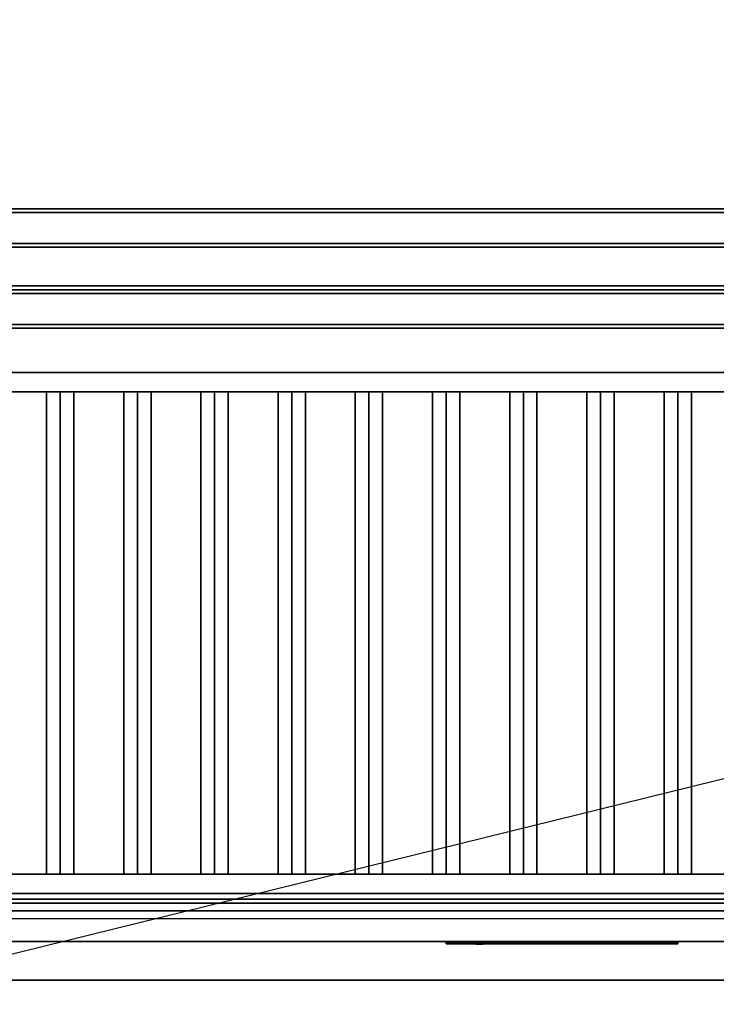
# Model space of a CAD drawing. Extents: x -85 to 85, y -21 to 21.
# Drawn here: x -13 to 5, y -5 to 21 of the extents above; entities that cross this region are included whole.
import ezdxf

# ---------------------------------------------------------------- set-up
doc = ezdxf.new("R2010")
doc.units = 0
doc.layers.get('DEFPOINTS').update_dxf_attribs({"linetype": 'CONTINUOUS'})
for name, color, linetype in [('3D', 254, 'CONTINUOUS'), ('3D-BLACK', 250, 'CONTINUOUS'), ('3D-COLDROLL', 252, 'CONTINUOUS'), ('3D-FLAT', 7, 'CONTINUOUS'), ('3D-LOGO-SS', 4, 'CONTINUOUS'), ('3D-NON', 43, 'CONTINUOUS'), ('3D-RED', 1, 'CONTINUOUS')]:
    doc.layers.add(name, color=color, linetype=linetype)

msp = doc.modelspace()

# ---------------------------------------------------------------- linework, layer by layer
at = {"layer": '3D'}
for points in [[(-12, 11.3, 64.146), (-12.354, 11.3, 64.5), (-12.354, -1.2, 64.5), (-12, -1.2, 64.146)], [(-12.354, 11.3, 64.5), (-12, 11.3, 64.854), (-12, -1.2, 64.854), (-12.354, -1.2, 64.5)], [(-11.646, 11.3, 64.5), (-12, 11.3, 64.854), (-12, -1.2, 64.854), (-11.646, -1.2, 64.5)], [(-12, 11.3, 64.146), (-11.646, 11.3, 64.5), (-11.646, -1.2, 64.5), (-12, -1.2, 64.146)], [(-10, 11.3, 64.146), (-10.354, 11.3, 64.5), (-10.354, -1.2, 64.5), (-10, -1.2, 64.146)], [(-10.354, 11.3, 64.5), (-10, 11.3, 64.854), (-10, -1.2, 64.854), (-10.354, -1.2, 64.5)], [(-9.646, 11.3, 64.5), (-10, 11.3, 64.854), (-10, -1.2, 64.854), (-9.646, -1.2, 64.5)], [(-10, 11.3, 64.146), (-9.646, 11.3, 64.5), (-9.646, -1.2, 64.5), (-10, -1.2, 64.146)], [(-8, 11.3, 64.146), (-8.354, 11.3, 64.5), (-8.354, -1.2, 64.5), (-8, -1.2, 64.146)], [(-8.354, 11.3, 64.5), (-8, 11.3, 64.854), (-8, -1.2, 64.854), (-8.354, -1.2, 64.5)], [(-7.646, 11.3, 64.5), (-8, 11.3, 64.854), (-8, -1.2, 64.854), (-7.646, -1.2, 64.5)], [(-8, 11.3, 64.146), (-7.646, 11.3, 64.5), (-7.646, -1.2, 64.5), (-8, -1.2, 64.146)], [(-6, 11.3, 64.146), (-6.354, 11.3, 64.5), (-6.354, -1.2, 64.5), (-6, -1.2, 64.146)], [(-6.354, 11.3, 64.5), (-6, 11.3, 64.854), (-6, -1.2, 64.854), (-6.354, -1.2, 64.5)], [(-5.646, 11.3, 64.5), (-6, 11.3, 64.854), (-6, -1.2, 64.854), (-5.646, -1.2, 64.5)], [(-6, 11.3, 64.146), (-5.646, 11.3, 64.5), (-5.646, -1.2, 64.5), (-6, -1.2, 64.146)], [(-4, 11.3, 64.146), (-4.354, 11.3, 64.5), (-4.354, -1.2, 64.5), (-4, -1.2, 64.146)], [(-4.354, 11.3, 64.5), (-4, 11.3, 64.854), (-4, -1.2, 64.854), (-4.354, -1.2, 64.5)], [(-3.646, 11.3, 64.5), (-4, 11.3, 64.854), (-4, -1.2, 64.854), (-3.646, -1.2, 64.5)], [(-4, 11.3, 64.146), (-3.646, 11.3, 64.5), (-3.646, -1.2, 64.5), (-4, -1.2, 64.146)], [(-2, 11.3, 64.146), (-2.354, 11.3, 64.5), (-2.354, -1.2, 64.5), (-2, -1.2, 64.146)], [(-2.354, 11.3, 64.5), (-2, 11.3, 64.854), (-2, -1.2, 64.854), (-2.354, -1.2, 64.5)], [(-1.646, 11.3, 64.5), (-2, 11.3, 64.854), (-2, -1.2, 64.854), (-1.646, -1.2, 64.5)], [(-2, 11.3, 64.146), (-1.646, 11.3, 64.5), (-1.646, -1.2, 64.5), (-2, -1.2, 64.146)], [(0, 11.3, 64.146), (-0.354, 11.3, 64.5), (-0.354, -1.2, 64.5), (0, -1.2, 64.146)], [(-0.354, 11.3, 64.5), (0, 11.3, 64.854), (0, -1.2, 64.854), (-0.354, -1.2, 64.5)], [(0.354, 11.3, 64.5), (0, 11.3, 64.854), (0, -1.2, 64.854), (0.354, -1.2, 64.5)], [(0, 11.3, 64.146), (0.354, 11.3, 64.5), (0.354, -1.2, 64.5), (0, -1.2, 64.146)], [(2, 11.3, 64.146), (1.646, 11.3, 64.5), (1.646, -1.2, 64.5), (2, -1.2, 64.146)], [(1.646, 11.3, 64.5), (2, 11.3, 64.854), (2, -1.2, 64.854), (1.646, -1.2, 64.5)], [(2.354, 11.3, 64.5), (2, 11.3, 64.854), (2, -1.2, 64.854), (2.354, -1.2, 64.5)], [(2, 11.3, 64.146), (2.354, 11.3, 64.5), (2.354, -1.2, 64.5), (2, -1.2, 64.146)], [(4, 11.3, 64.146), (3.646, 11.3, 64.5), (3.646, -1.2, 64.5), (4, -1.2, 64.146)], [(3.646, 11.3, 64.5), (4, 11.3, 64.854), (4, -1.2, 64.854), (3.646, -1.2, 64.5)], [(4.354, 11.3, 64.5), (4, 11.3, 64.854), (4, -1.2, 64.854), (4.354, -1.2, 64.5)], [(4, 11.3, 64.146), (4.354, 11.3, 64.5), (4.354, -1.2, 64.5), (4, -1.2, 64.146)], [(18.9, -2.95, 58), (-28.9, -2.95, 58), (-28.9, -3.95, 57), (18.9, -3.95, 57)]]:
    msp.add_3dface(points, dxfattribs=at)
at = {"layer": '3D-BLACK', "invisible_edges": 14}
msp.add_3dface([(-16.9, -2.35, 70), (18.9, -2.35, 70), (18.9, -2.35, 76), (-16.9, -2.35, 76)], dxfattribs=at)
at = {"layer": '3D-BLACK'}
msp.add_3dface([(-2, -2.99, 72.46), (4, -2.99, 72.46), (4, -2.99, 73.54), (-2, -2.99, 73.54)], dxfattribs=at)
at = {"layer": '3D-COLDROLL'}
for points in [[(18.8, 13.85, 35), (-16.8, 13.85, 35), (-16.8, 13.85, 36), (18.8, 13.85, 36)], [(18.8, 13.85, 36), (-16.8, 13.85, 36), (-16.8, -8.7, 36), (18.8, -8.7, 36)], [(18.8, 13.85, 35), (-16.8, 13.85, 35), (-16.8, -8.7, 35), (18.8, -8.7, 35)]]:
    msp.add_3dface(points, dxfattribs=at)
at = {"layer": '3D-FLAT'}
for points in [[(19, 16.05, 25), (-29, 16.05, 25), (-29, -16.7, 25), (19, -16.7, 25)], [(19, 16.05, 27), (-29, 16.05, 27), (-29, -16.7, 27), (19, -16.7, 27)], [(18.9, 16.05, 24.9), (-28.9, 16.05, 24.9), (-28.9, -14.7, 24.9), (18.9, -14.7, 24.9)], [(18.9, 16.05, 3), (-28.9, 16.05, 3), (-28.9, -14.7, 3), (18.9, -14.7, 3)], [(18.9, 16.05, 36), (-28.9, 16.05, 36), (-28.9, 14.05, 36), (18.9, 14.05, 36)], [(18.9, 16.05, 35), (-28.9, 16.05, 35), (-28.9, 14.05, 35), (18.9, 14.05, 35)], [(18.9, 15.95, 76), (18.9, -1.95, 76), (-16.9, -1.95, 76), (-16.9, 15.95, 76)], [(-16.9, 15.95, 58.1), (-16.9, -1.95, 58.1), (18.9, -1.95, 58.1), (18.9, 15.95, 58.1)], [(19, 14.05, 35), (-17, 14.05, 35), (-17, -12.95, 35), (19, -12.95, 35)], [(15, 14.05, 70), (15, -1.95, 70), (-15, -1.95, 70), (-15, 14.05, 70)], [(-15, 14.05, 60), (-15, -1.95, 60), (15, -1.95, 60), (15, 14.05, 60)], [(17.9, 12.95, 57), (17.9, -1.85, 57), (-27.9, -1.85, 57), (-27.9, 12.95, 57)], [(17.9, 12.95, 58), (17.9, -1.85, 58), (-27.9, -1.85, 58), (-27.9, 12.95, 58)], [(13.5, 11.3, 65), (14, 11.8, 65), (-14, 11.8, 65), (-13.5, 11.3, 65)], [(13.5, 11.3, 64), (14, 11.8, 64), (-14, 11.8, 64), (-13.5, 11.3, 64)], [(-13.5, -1.2, 65), (-14, -1.7, 65), (14, -1.7, 65), (13.5, -1.2, 65)], [(-13.5, -1.2, 64), (-14, -1.7, 64), (14, -1.7, 64), (13.5, -1.2, 64)], [(18.9, -2.15, 76), (18.9, -2.95, 76), (-16.9, -2.95, 76), (-16.9, -2.15, 76)], [(-16.9, -2.15, 70), (-16.9, -2.95, 70), (18.9, -2.95, 70), (18.9, -2.15, 70)], [(14.9, -2.15, 60), (-14.9, -2.15, 60), (-14.9, -2.95, 60), (14.9, -2.95, 60)], [(14.9, -2.15, 58), (-14.9, -2.15, 58), (-14.9, -2.95, 58), (14.9, -2.95, 58)]]:
    msp.add_3dface(points, dxfattribs=at)
at = {"layer": '3D-FLAT', "invisible_edges": 5}
for points in [[(18.9, 14.05, 58), (18, 13.05, 58), (-28, 13.05, 58), (-28.9, 14.05, 58)], [(-28.9, -2.95, 58), (-28, -1.95, 58), (18, -1.95, 58), (18.9, -2.95, 58)]]:
    msp.add_3dface(points, dxfattribs=at)
at = {"layer": '3D-LOGO-SS'}
for points in [[(-2, -2.95, 72.46), (-2, -3.01, 72.46), (4, -3.01, 72.46), (4, -2.95, 72.46)], [(4, -2.95, 73.54), (4, -3.01, 73.54), (-2, -3.01, 73.54), (-2, -2.95, 73.54)], [(-2, -2.95, 73.54), (-2, -3.01, 73.54), (-2, -3.01, 72.46), (-2, -2.95, 72.46)], [(-1.513, -3.01, 73.436), (-1.513, -3.01, 73.436), (-1.274, -3.01, 73.436)], [(-1.256, -3.01, 72.536), (-1.256, -3.01, 72.536), (-0.998, -3.01, 72.536)], [(-0.98, -3.01, 73.436), (-0.98, -3.01, 73.436), (-0.74, -3.01, 73.436)], [(-0.575, -3.01, 73.436), (-0.575, -3.01, 73.436), (-0.335, -3.01, 73.436)], [(-0.28, -3.01, 72.534), (-0.28, -3.01, 72.534), (-0.133, -3.01, 72.534)], [(-0.078, -3.01, 73.436), (-0.078, -3.01, 73.436), (0.162, -3.01, 73.436)], [(0.327, -3.01, 72.536), (0.327, -3.01, 72.536), (0.916, -3.01, 72.536)], [(0.327, -3.01, 73.436), (0.327, -3.01, 73.436), (0.567, -3.01, 73.436)], [(1.268, -3.01, 72.536), (1.268, -3.01, 72.536), (1.822, -3.01, 72.536)], [(1.268, -3.01, 73.436), (1.268, -3.01, 73.436), (1.822, -3.01, 73.436)], [(1.822, -3.01, 72.783), (1.822, -3.01, 72.783), (1.822, -3.01, 72.536)], [(2.021, -3.01, 72.536), (2.021, -3.01, 72.536), (2.279, -3.01, 72.536)], [(2.441, -3.01, 72.853), (2.583, -3.01, 73.13), (2.583, -3.01, 72.853), (2.441, -3.01, 72.853)], [(2.583, -3.01, 72.536), (2.583, -3.01, 72.536), (2.831, -3.01, 72.536)], [(2.831, -3.01, 73.436), (2.831, -3.01, 73.436), (2.629, -3.01, 73.436)], [(2.997, -3.01, 73.436), (2.997, -3.01, 73.436), (3.553, -3.01, 73.436)], [(2.997, -3.01, 72.536), (2.997, -3.01, 72.536), (3.236, -3.01, 72.536)], [(3.494, -3.01, 72.536), (3.494, -3.01, 72.536), (3.733, -3.01, 72.536)], [(3.733, -3.01, 72.536), (3.733, -3.01, 72.536), (3.733, -3.01, 73.256)], [(4, -2.95, 72.46), (4, -3.01, 72.46), (4, -3.01, 73.54), (4, -2.95, 73.54)]]:
    msp.add_3dface(points, dxfattribs=at)
for points, invisible_edges in [([(-2, -3.01, 73.54), (-1.513, -3.01, 73.436), (-1.256, -3.01, 72.536), (-2, -3.01, 72.46)], 5), ([(-2, -3.01, 73.54), (-1.513, -3.01, 73.436), (3.733, -3.01, 73.436), (4, -3.01, 73.54)], 7), ([(-2, -3.01, 72.46), (-1.256, -3.01, 72.536), (3.733, -3.01, 72.536), (4, -3.01, 72.46)], 7), ([(-1.274, -3.01, 73.436), (-1.127, -3.01, 72.863), (-0.98, -3.01, 73.436), (-1.274, -3.01, 73.436)], 4), ([(-0.998, -3.01, 72.536), (-0.565, -3.01, 72.769), (-0.575, -3.01, 72.81), (-0.998, -3.01, 72.536)], 5), ([(-0.519, -3.01, 72.677), (-0.547, -3.01, 72.728), (-0.565, -3.01, 72.769), (-0.998, -3.01, 72.536)], 12), ([(-0.418, -3.01, 72.585), (-0.455, -3.01, 72.605), (-0.519, -3.01, 72.677), (-0.998, -3.01, 72.536)], 12), ([(-0.28, -3.01, 72.534), (-0.354, -3.01, 72.554), (-0.418, -3.01, 72.585), (-0.998, -3.01, 72.536)], 12), ([(-0.74, -3.01, 73.436), (-0.575, -3.01, 73.436), (-0.575, -3.01, 72.81), (-0.998, -3.01, 72.536)], 5), ([(-0.292, -3.01, 72.871), (-0.335, -3.01, 72.871), (-0.335, -3.01, 72.871), (-0.313, -3.01, 72.811)], 9), ([(-0.078, -3.01, 73.436), (-0.335, -3.01, 73.436), (-0.335, -3.01, 72.871), (-0.078, -3.01, 72.871)], 5), ([(-0.249, -3.01, 72.871), (-0.292, -3.01, 72.871), (-0.313, -3.01, 72.811), (-0.267, -3.01, 72.767)], 11), ([(-0.206, -3.01, 72.871), (-0.249, -3.01, 72.871), (-0.267, -3.01, 72.767), (-0.206, -3.01, 72.748)], 11), ([(-0.163, -3.01, 72.871), (-0.206, -3.01, 72.871), (-0.206, -3.01, 72.748), (-0.146, -3.01, 72.767)], 11), ([(-0.121, -3.01, 72.871), (-0.163, -3.01, 72.871), (-0.146, -3.01, 72.767), (-0.097, -3.01, 72.809)], 11), ([(-0.133, -3.01, 72.534), (-0.059, -3.01, 72.554), (0.014, -3.01, 72.585), (0.327, -3.01, 72.536)], 12), ([(-0.078, -3.01, 72.871), (-0.121, -3.01, 72.871), (-0.097, -3.01, 72.809), (-0.078, -3.01, 72.871)], 11), ([(0.014, -3.01, 72.585), (0.051, -3.01, 72.615), (0.106, -3.01, 72.677), (0.327, -3.01, 72.536)], 12), ([(0.327, -3.01, 72.536), (0.106, -3.01, 72.677), (0.153, -3.01, 72.769), (0.162, -3.01, 72.82)], 9), ([(0.162, -3.01, 73.436), (0.327, -3.01, 73.436), (0.327, -3.01, 72.536), (0.162, -3.01, 72.82)], 5), ([(0.567, -3.01, 73.436), (1.184, -3.01, 73.401), (1.158, -3.01, 73.362), (1.148, -3.01, 73.316)], 9), ([(0.567, -3.01, 73.436), (1.268, -3.01, 73.436), (1.222, -3.01, 73.427), (1.184, -3.01, 73.401)], 9), ([(1.148, -3.01, 72.656), (1.148, -3.01, 73.316), (0.567, -3.01, 73.436), (1.148, -3.01, 72.656)], 6), ([(0.567, -3.01, 73.436), (0.567, -3.01, 72.782), (0.916, -3.01, 72.782), (1.148, -3.01, 72.656)], 12), ([(0.916, -3.01, 72.782), (1.184, -3.01, 72.571), (0.916, -3.01, 72.536), (0.916, -3.01, 72.782)], 3), ([(1.148, -3.01, 72.656), (1.158, -3.01, 72.61), (1.184, -3.01, 72.571), (0.916, -3.01, 72.782)], 12), ([(0.916, -3.01, 72.536), (1.268, -3.01, 72.536), (1.222, -3.01, 72.545), (1.184, -3.01, 72.571)], 9), ([(1.822, -3.01, 72.783), (1.442, -3.01, 72.783), (1.442, -3.01, 73.188), (1.822, -3.01, 73.188)], 8), ([(2.585, -3.01, 73.432), (2.629, -3.01, 73.436), (1.822, -3.01, 73.436), (1.822, -3.01, 73.395)], 10), ([(2.543, -3.01, 73.42), (2.585, -3.01, 73.432), (1.822, -3.01, 73.395), (1.822, -3.01, 73.353)], 10), ([(2.503, -3.01, 73.401), (2.543, -3.01, 73.42), (1.822, -3.01, 73.353), (1.822, -3.01, 73.312)], 10), ([(2.468, -3.01, 73.375), (2.503, -3.01, 73.401), (1.822, -3.01, 73.312), (1.822, -3.01, 73.271)], 10), ([(2.438, -3.01, 73.343), (2.468, -3.01, 73.375), (1.822, -3.01, 73.271), (1.822, -3.01, 73.23)], 10), ([(2.415, -3.01, 73.305), (2.438, -3.01, 73.343), (1.822, -3.01, 73.23), (1.822, -3.01, 73.188)], 10), ([(1.822, -3.01, 73.188), (1.822, -3.01, 72.536), (2.021, -3.01, 72.536), (2.415, -3.01, 73.305)], 11), ([(2.583, -3.01, 72.536), (2.583, -3.01, 72.659), (2.342, -3.01, 72.659), (2.279, -3.01, 72.536)], 8), ([(2.831, -3.01, 73.436), (2.997, -3.01, 73.436), (2.997, -3.01, 72.536), (2.831, -3.01, 72.536)], 5), ([(3.236, -3.01, 73.188), (3.464, -3.01, 73.188), (3.485, -3.01, 73.18), (3.494, -3.01, 73.158)], 8), ([(3.236, -3.01, 72.536), (3.236, -3.01, 73.188), (3.494, -3.01, 73.158), (3.494, -3.01, 72.536)], 10), ([(3.553, -3.01, 73.436), (3.622, -3.01, 73.422), (3.68, -3.01, 73.383), (3.733, -3.01, 73.436)], 12), ([(3.68, -3.01, 73.383), (3.719, -3.01, 73.325), (3.733, -3.01, 73.256), (3.733, -3.01, 73.436)], 12), ([(4, -3.01, 72.46), (3.733, -3.01, 72.536), (3.733, -3.01, 73.436), (4, -3.01, 73.54)], 7)]:
    msp.add_3dface(points, dxfattribs=dict(at, invisible_edges=invisible_edges))
at = {"layer": '3D-NON'}
for points in [[(19, 16.05, 27), (-29, 16.05, 27), (-29, 16.05, 25), (19, 16.05, 25)], [(18.9, 16.05, 3), (-28.9, 16.05, 3), (-28.9, 16.05, 24.9), (18.9, 16.05, 24.9)], [(18.9, 16.05, 36), (18.9, 16.05, 58), (-28.9, 16.05, 58), (-28.9, 16.05, 36)], [(18.9, 16.05, 35), (-28.9, 16.05, 35), (-28.9, 16.05, 36), (18.9, 16.05, 36)], [(18.9, 15.95, 27), (18.9, 15.95, 35), (-16.9, 15.95, 35), (-16.9, 15.95, 27)], [(-16.9, 15.95, 58.1), (18.9, 15.95, 58.1), (18.9, 15.95, 76), (-16.9, 15.95, 76)], [(-14, 15.15, 76), (-14, 15.15, 77.5), (16, 15.15, 77.5), (16, 15.15, 76)], [(16, 15.05, 76), (16, 15.05, 77), (-14, 15.05, 77), (-14, 15.05, 76)], [(16, 15.05, 76), (16, 15.05, 77.5), (-14, 15.05, 77.5), (-14, 15.05, 76)], [(18.9, 14.05, 36), (18.9, 14.05, 58), (-28.9, 14.05, 58), (-28.9, 14.05, 36)], [(18.9, 14.05, 35), (-28.9, 14.05, 35), (-28.9, 14.05, 36), (18.9, 14.05, 36)], [(-28, 14.05, 58), (-27, 14.05, 59), (17, 14.05, 59), (18, 14.05, 58)], [(-15, 14.05, 60), (15, 14.05, 60), (15, 14.05, 70), (-15, 14.05, 70)], [(18.8, 13.85, 35), (18.8, 13.85, 38.5), (-16.8, 13.85, 38.5), (-16.8, 13.85, 35)], [(18, 13.05, 57), (18, 13.05, 58), (-28, 13.05, 58), (-28, 13.05, 57)], [(-14, 13.05, 76), (-14, 13.05, 77), (16, 13.05, 77), (16, 13.05, 76)], [(17.9, 12.95, 58), (-27.9, 12.95, 58), (-27.9, 12.95, 57), (17.9, 12.95, 57)], [(14, 11.8, 64), (-14, 11.8, 64), (-14, 11.8, 65), (14, 11.8, 65)], [(13.5, 11.3, 64), (-13.5, 11.3, 64), (-13.5, 11.3, 65), (13.5, 11.3, 65)], [(-12, 11.3, 64.146), (-11.646, 11.3, 64.5), (-12, 11.3, 64.854), (-12.354, 11.3, 64.5)], [(-10, 11.3, 64.146), (-9.646, 11.3, 64.5), (-10, 11.3, 64.854), (-10.354, 11.3, 64.5)], [(-8, 11.3, 64.146), (-7.646, 11.3, 64.5), (-8, 11.3, 64.854), (-8.354, 11.3, 64.5)], [(-6, 11.3, 64.146), (-5.646, 11.3, 64.5), (-6, 11.3, 64.854), (-6.354, 11.3, 64.5)], [(-4, 11.3, 64.146), (-3.646, 11.3, 64.5), (-4, 11.3, 64.854), (-4.354, 11.3, 64.5)], [(-2, 11.3, 64.146), (-1.646, 11.3, 64.5), (-2, 11.3, 64.854), (-2.354, 11.3, 64.5)], [(0, 11.3, 64.146), (0.354, 11.3, 64.5), (0, 11.3, 64.854), (-0.354, 11.3, 64.5)], [(2, 11.3, 64.146), (2.354, 11.3, 64.5), (2, 11.3, 64.854), (1.646, 11.3, 64.5)], [(4, 11.3, 64.146), (4.354, 11.3, 64.5), (4, 11.3, 64.854), (3.646, 11.3, 64.5)], [(-13.5, -1.2, 64), (13.5, -1.2, 64), (13.5, -1.2, 65), (-13.5, -1.2, 65)], [(-12, -1.2, 64.146), (-11.646, -1.2, 64.5), (-12, -1.2, 64.854), (-12.354, -1.2, 64.5)], [(-10, -1.2, 64.146), (-9.646, -1.2, 64.5), (-10, -1.2, 64.854), (-10.354, -1.2, 64.5)], [(-8, -1.2, 64.146), (-7.646, -1.2, 64.5), (-8, -1.2, 64.854), (-8.354, -1.2, 64.5)], [(-6, -1.2, 64.146), (-5.646, -1.2, 64.5), (-6, -1.2, 64.854), (-6.354, -1.2, 64.5)], [(-4, -1.2, 64.146), (-3.646, -1.2, 64.5), (-4, -1.2, 64.854), (-4.354, -1.2, 64.5)], [(-2, -1.2, 64.146), (-1.646, -1.2, 64.5), (-2, -1.2, 64.854), (-2.354, -1.2, 64.5)], [(0, -1.2, 64.146), (0.354, -1.2, 64.5), (0, -1.2, 64.854), (-0.354, -1.2, 64.5)], [(2, -1.2, 64.146), (2.354, -1.2, 64.5), (2, -1.2, 64.854), (1.646, -1.2, 64.5)], [(4, -1.2, 64.146), (4.354, -1.2, 64.5), (4, -1.2, 64.854), (3.646, -1.2, 64.5)], [(-14, -1.7, 64), (14, -1.7, 64), (14, -1.7, 65), (-14, -1.7, 65)], [(-28, -1.95, 57), (-28, -1.95, 58), (18, -1.95, 58), (18, -1.95, 57)], [(17.9, -1.85, 58), (-27.9, -1.85, 58), (-27.9, -1.85, 57), (17.9, -1.85, 57)], [(14.9, -2.15, 58), (-14.9, -2.15, 58), (-14.9, -2.15, 60), (14.9, -2.15, 60)], [(14.9, -2.95, 58), (-14.9, -2.95, 58), (-14.9, -2.95, 60), (14.9, -2.95, 60)], [(18.9, -3.95, 57), (-28.9, -3.95, 57), (-28.9, -3.95, 56), (18.9, -3.95, 56)]]:
    msp.add_3dface(points, dxfattribs=at)
for points, invisible_edges in [([(18.9, 13.95, 35), (18.9, 13.95, 38.5), (-16.9, 13.95, 38.5), (-16.9, 13.95, 35)], 1), ([(-16.9, -1.95, 76), (18.9, -1.95, 76), (15, -1.95, 70), (-15, -1.95, 70)], 10), ([(-16.9, -1.95, 58.1), (18.9, -1.95, 58.1), (15, -1.95, 60), (-15, -1.95, 60)], 10), ([(-12, -2.95, 73), (-12.75, -2.95, 72.15), (-13.25, -2.95, 72.15), (-14, -2.95, 73)], 13), ([(-14, -2.95, 70), (-13.25, -2.95, 70.4), (-12.75, -2.95, 70.4), (-12, -2.95, 70)], 13), ([(-14, -2.95, 73), (-13.25, -2.95, 73.85), (-12.75, -2.95, 73.85), (-12, -2.95, 73)], 13), ([(-12, -2.95, 76), (-12.75, -2.95, 75.6), (-13.25, -2.95, 75.6), (-14, -2.95, 76)], 13), ([(-12, -2.95, 70), (-12.75, -2.95, 70.4), (-12.75, -2.95, 72.15), (-12, -2.95, 73)], 13), ([(-12, -2.95, 73), (-12.75, -2.95, 73.85), (-12.75, -2.95, 75.6), (-12, -2.95, 76)], 13), ([(-12, -2.95, 73), (-11.25, -2.95, 73.85), (-10.75, -2.95, 73.85), (-10, -2.95, 73)], 13), ([(-12, -2.95, 76), (-11.25, -2.95, 75.6), (-11.25, -2.95, 73.85), (-12, -2.95, 73)], 13), ([(-10, -2.95, 76), (-10.75, -2.95, 75.6), (-11.25, -2.95, 75.6), (-12, -2.95, 76)], 13), ([(-12, -2.95, 73), (-11.25, -2.95, 72.15), (-11.25, -2.95, 70.4), (-12, -2.95, 70)], 13), ([(-10, -2.95, 73), (-10.75, -2.95, 72.15), (-11.25, -2.95, 72.15), (-12, -2.95, 73)], 13), ([(-12, -2.95, 70), (-11.25, -2.95, 70.4), (-10.75, -2.95, 70.4), (-10, -2.95, 70)], 13), ([(-10, -2.95, 73), (-10.75, -2.95, 73.85), (-10.75, -2.95, 75.6), (-10, -2.95, 76)], 13), ([(-10, -2.95, 70), (-10.75, -2.95, 70.4), (-10.75, -2.95, 72.15), (-10, -2.95, 73)], 13), ([(-10, -2.95, 73), (-9.25, -2.95, 73.85), (-8.75, -2.95, 73.85), (-8, -2.95, 73)], 13), ([(-10, -2.95, 76), (-9.25, -2.95, 75.6), (-9.25, -2.95, 73.85), (-10, -2.95, 73)], 13), ([(-8, -2.95, 76), (-8.75, -2.95, 75.6), (-9.25, -2.95, 75.6), (-10, -2.95, 76)], 13), ([(-10, -2.95, 73), (-9.25, -2.95, 72.15), (-9.25, -2.95, 70.4), (-10, -2.95, 70)], 13), ([(-8, -2.95, 73), (-8.75, -2.95, 72.15), (-9.25, -2.95, 72.15), (-10, -2.95, 73)], 13), ([(-10, -2.95, 70), (-9.25, -2.95, 70.4), (-8.75, -2.95, 70.4), (-8, -2.95, 70)], 13), ([(-8, -2.95, 73), (-8.75, -2.95, 73.85), (-8.75, -2.95, 75.6), (-8, -2.95, 76)], 13), ([(-8, -2.95, 70), (-8.75, -2.95, 70.4), (-8.75, -2.95, 72.15), (-8, -2.95, 73)], 13), ([(-8, -2.95, 73), (-7.25, -2.95, 73.85), (-6.75, -2.95, 73.85), (-6, -2.95, 73)], 13), ([(-8, -2.95, 76), (-7.25, -2.95, 75.6), (-7.25, -2.95, 73.85), (-8, -2.95, 73)], 13), ([(-6, -2.95, 76), (-6.75, -2.95, 75.6), (-7.25, -2.95, 75.6), (-8, -2.95, 76)], 13), ([(-8, -2.95, 73), (-7.25, -2.95, 72.15), (-7.25, -2.95, 70.4), (-8, -2.95, 70)], 13), ([(-6, -2.95, 73), (-6.75, -2.95, 72.15), (-7.25, -2.95, 72.15), (-8, -2.95, 73)], 13), ([(-8, -2.95, 70), (-7.25, -2.95, 70.4), (-6.75, -2.95, 70.4), (-6, -2.95, 70)], 13), ([(-6, -2.95, 73), (-6.75, -2.95, 73.85), (-6.75, -2.95, 75.6), (-6, -2.95, 76)], 13), ([(-6, -2.95, 70), (-6.75, -2.95, 70.4), (-6.75, -2.95, 72.15), (-6, -2.95, 73)], 13), ([(-6, -2.95, 73), (-5.25, -2.95, 73.85), (-4.75, -2.95, 73.85), (-4, -2.95, 73)], 13), ([(-6, -2.95, 76), (-5.25, -2.95, 75.6), (-5.25, -2.95, 73.85), (-6, -2.95, 73)], 13), ([(-4, -2.95, 76), (-4.75, -2.95, 75.6), (-5.25, -2.95, 75.6), (-6, -2.95, 76)], 13), ([(-6, -2.95, 73), (-5.25, -2.95, 72.15), (-5.25, -2.95, 70.4), (-6, -2.95, 70)], 13), ([(-4, -2.95, 73), (-4.75, -2.95, 72.15), (-5.25, -2.95, 72.15), (-6, -2.95, 73)], 13), ([(-6, -2.95, 70), (-5.25, -2.95, 70.4), (-4.75, -2.95, 70.4), (-4, -2.95, 70)], 13), ([(-4, -2.95, 73), (-4.75, -2.95, 73.85), (-4.75, -2.95, 75.6), (-4, -2.95, 76)], 13), ([(-4, -2.95, 70), (-4.75, -2.95, 70.4), (-4.75, -2.95, 72.15), (-4, -2.95, 73)], 13), ([(-4, -2.95, 73), (-3.25, -2.95, 73.85), (-2.75, -2.95, 73.85), (-2, -2.95, 73)], 13), ([(-4, -2.95, 76), (-3.25, -2.95, 75.6), (-3.25, -2.95, 73.85), (-4, -2.95, 73)], 13), ([(-2, -2.95, 76), (-2.75, -2.95, 75.6), (-3.25, -2.95, 75.6), (-4, -2.95, 76)], 13), ([(-4, -2.95, 73), (-3.25, -2.95, 72.15), (-3.25, -2.95, 70.4), (-4, -2.95, 70)], 13), ([(-2, -2.95, 73), (-2.75, -2.95, 72.15), (-3.25, -2.95, 72.15), (-4, -2.95, 73)], 13), ([(-4, -2.95, 70), (-3.25, -2.95, 70.4), (-2.75, -2.95, 70.4), (-2, -2.95, 70)], 13), ([(-2, -2.95, 73), (-2.75, -2.95, 73.85), (-2.75, -2.95, 75.6), (-2, -2.95, 76)], 13), ([(-2, -2.95, 70), (-2.75, -2.95, 70.4), (-2.75, -2.95, 72.15), (-2, -2.95, 73)], 13), ([(-2, -2.95, 73), (-1.25, -2.95, 73.85), (-0.75, -2.95, 73.85), (0, -2.95, 73)], 13), ([(-2, -2.95, 76), (-1.25, -2.95, 75.6), (-1.25, -2.95, 73.85), (-2, -2.95, 73)], 13), ([(0, -2.95, 76), (-0.75, -2.95, 75.6), (-1.25, -2.95, 75.6), (-2, -2.95, 76)], 13), ([(-2, -2.95, 73), (-1.25, -2.95, 72.15), (-1.25, -2.95, 70.4), (-2, -2.95, 70)], 13), ([(0, -2.95, 73), (-0.75, -2.95, 72.15), (-1.25, -2.95, 72.15), (-2, -2.95, 73)], 13), ([(-2, -2.95, 70), (-1.25, -2.95, 70.4), (-0.75, -2.95, 70.4), (0, -2.95, 70)], 13), ([(0, -2.95, 73), (-0.75, -2.95, 73.85), (-0.75, -2.95, 75.6), (0, -2.95, 76)], 13), ([(0, -2.95, 70), (-0.75, -2.95, 70.4), (-0.75, -2.95, 72.15), (0, -2.95, 73)], 13), ([(0, -2.95, 73), (0.75, -2.95, 73.85), (1.25, -2.95, 73.85), (2, -2.95, 73)], 13), ([(0, -2.95, 76), (0.75, -2.95, 75.6), (0.75, -2.95, 73.85), (0, -2.95, 73)], 13), ([(2, -2.95, 76), (1.25, -2.95, 75.6), (0.75, -2.95, 75.6), (0, -2.95, 76)], 13), ([(0, -2.95, 73), (0.75, -2.95, 72.15), (0.75, -2.95, 70.4), (0, -2.95, 70)], 13), ([(2, -2.95, 73), (1.25, -2.95, 72.15), (0.75, -2.95, 72.15), (0, -2.95, 73)], 13), ([(0, -2.95, 70), (0.75, -2.95, 70.4), (1.25, -2.95, 70.4), (2, -2.95, 70)], 13), ([(2, -2.95, 73), (1.25, -2.95, 73.85), (1.25, -2.95, 75.6), (2, -2.95, 76)], 13), ([(2, -2.95, 70), (1.25, -2.95, 70.4), (1.25, -2.95, 72.15), (2, -2.95, 73)], 13), ([(2, -2.95, 73), (2.75, -2.95, 73.85), (3.25, -2.95, 73.85), (4, -2.95, 73)], 13), ([(2, -2.95, 76), (2.75, -2.95, 75.6), (2.75, -2.95, 73.85), (2, -2.95, 73)], 13), ([(4, -2.95, 76), (3.25, -2.95, 75.6), (2.75, -2.95, 75.6), (2, -2.95, 76)], 13), ([(2, -2.95, 73), (2.75, -2.95, 72.15), (2.75, -2.95, 70.4), (2, -2.95, 70)], 13), ([(4, -2.95, 73), (3.25, -2.95, 72.15), (2.75, -2.95, 72.15), (2, -2.95, 73)], 13), ([(2, -2.95, 70), (2.75, -2.95, 70.4), (3.25, -2.95, 70.4), (4, -2.95, 70)], 13), ([(4, -2.95, 73), (3.25, -2.95, 73.85), (3.25, -2.95, 75.6), (4, -2.95, 76)], 13), ([(4, -2.95, 70), (3.25, -2.95, 70.4), (3.25, -2.95, 72.15), (4, -2.95, 73)], 13), ([(4, -2.95, 73), (4.75, -2.95, 73.85), (5.25, -2.95, 73.85), (6, -2.95, 73)], 13), ([(4, -2.95, 76), (4.75, -2.95, 75.6), (4.75, -2.95, 73.85), (4, -2.95, 73)], 13), ([(6, -2.95, 76), (5.25, -2.95, 75.6), (4.75, -2.95, 75.6), (4, -2.95, 76)], 13), ([(4, -2.95, 73), (4.75, -2.95, 72.15), (4.75, -2.95, 70.4), (4, -2.95, 70)], 13), ([(6, -2.95, 73), (5.25, -2.95, 72.15), (4.75, -2.95, 72.15), (4, -2.95, 73)], 13), ([(4, -2.95, 70), (4.75, -2.95, 70.4), (5.25, -2.95, 70.4), (6, -2.95, 70)], 13)]:
    msp.add_3dface(points, dxfattribs=dict(at, invisible_edges=invisible_edges))
at = {"layer": '3D-RED'}
for points, invisible_edges in [([(-1.134, -3.016, 73.254), (-1.222, -3.016, 73.411), (-1.227, -3.016, 73.454), (-1.195, -3.016, 73.483)], 8), ([(-1.195, -3.016, 73.483), (-1.153, -3.016, 73.475), (-1.134, -3.016, 73.437), (-1.134, -3.016, 73.254)], 12), ([(-1.072, -3.016, 73.483), (-1.041, -3.016, 73.454), (-1.045, -3.016, 73.411), (-1.134, -3.016, 73.254)], 8), ([(-1.134, -3.016, 73.254), (-1.133, -3.016, 73.437), (-1.114, -3.016, 73.475), (-1.072, -3.016, 73.483)], 9)]:
    msp.add_3dface(points, dxfattribs=dict(at, invisible_edges=invisible_edges))
at = {"layer": 'DEFPOINTS', "color": 6}
msp.add_line((-84.9, -20.95), (84.9, 20.95), dxfattribs=at)

doc.saveas('drawing.dxf')
